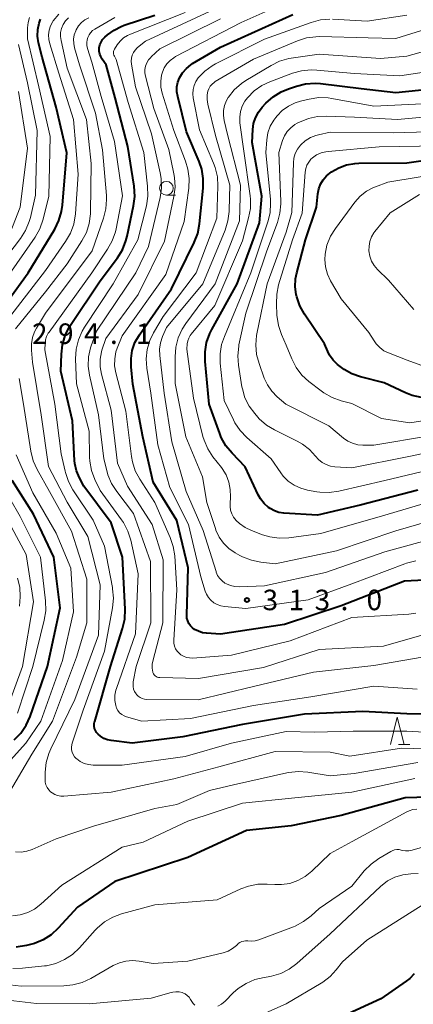
# Model space of a CAD drawing. Units: metres. Extents: x -64000 to -62000, y 27000 to 28500.
# Drawn here: x -63164 to -63092, y 27803 to 27983 of the extents above; entities that cross this region are included whole.
import ezdxf

# ---------------------------------------------------------------- set-up
doc = ezdxf.new("R2010")
doc.units = ezdxf.units.M
for name, color, linetype, lineweight in [('633100_広葉樹林', 7, 'Continuous', 13), ('633200_針葉樹林', 7, 'Continuous', 13), ('710100_等高線(計曲線)', 7, 'Continuous', 40), ('710200_等高線(主曲線)', 7, 'Continuous', 13), ('731200_図化機測定による標高点', 7, 'Continuous', 40)]:
    doc.layers.add(name, color=color, linetype=linetype, lineweight=lineweight)
doc.styles.add('Style-WORKING', font='MS Gothic.ttf')

msp = doc.modelspace()

# ---------------------------------------------------------------- linework, layer by layer
at = {"layer": '633100_広葉樹林', "linetype": 'Continuous', "lineweight": 13}
msp.add_line((-63136.89, 27951.19), (-63135.22, 27951.19), dxfattribs=at)
msp.add_circle((-63136.89, 27952.44), 1.25, dxfattribs=at)
at = {"layer": '633200_針葉樹林', "linetype": 'Continuous', "lineweight": 13}
msp.add_line((-63094.52, 27850.72), (-63092.44, 27850.72), dxfattribs=at)
at = {"layer": '633200_針葉樹林', "linetype": 'Continuous', "lineweight": 13, "flags": 128}
msp.add_lwpolyline([(-63095.98, 27850.72), (-63094.73, 27855.72), (-63093.48, 27850.72)], dxfattribs=at)
at = {"layer": '710100_等高線(計曲線)', "linetype": 'Continuous', "lineweight": 40, "flags": 128}
for points, elevation in [([(-63149.07, 27976.99), (-63149.16, 27977.5), (-63149.16, 27978.01), (-63149.15, 27978.14), (-63149.03, 27978.67), (-63148.83, 27979.16), (-63148.54, 27979.62), (-63148.15, 27980.04), (-63147.66, 27980.48), (-63146.46, 27981.38), (-63145.13, 27982.05), (-63144.61, 27982.25), (-63139, 27984.09)], 300), ([(-63131.8, 27942.54), (-63131.17, 27944.16), (-63130.82, 27945.96), (-63130.18, 27952.48), (-63130.16, 27954.22), (-63130.44, 27955.94), (-63130.91, 27957.34), (-63133.21, 27962.79), (-63134.83, 27969.22), (-63134.98, 27970.09), (-63134.96, 27970.97), (-63134.8, 27971.84), (-63134.49, 27972.66), (-63133.95, 27973.57), (-63133.25, 27974.37), (-63132.43, 27975.04), (-63132.11, 27975.25), (-63127, 27978.27), (-63113.81, 27984.19)], 310), ([(-63159.61, 27976.39), (-63160.24, 27979.03), (-63160.41, 27980.23), (-63160.37, 27981.45), (-63160.13, 27982.65), (-63159.88, 27983.34)], 290), ([(-63081.82, 27856.18), (-63093, 27856.34), (-63101, 27856.78), (-63111.69, 27856.31), (-63123, 27854.42), (-63133.87, 27852.13), (-63143.12, 27851), (-63146.97, 27851.46), (-63147.67, 27851.6), (-63148.34, 27851.87), (-63148.95, 27852.25), (-63149.38, 27852.62), (-63149.65, 27852.93), (-63149.86, 27853.29), (-63150, 27853.68), (-63150.08, 27854.09), (-63150.08, 27854.5), (-63150.01, 27854.91), (-63149.99, 27854.97), (-63147.08, 27865), (-63144.88, 27871.94), (-63144.5, 27873.65), (-63144.43, 27875.47), (-63144.91, 27885), (-63147, 27891.25), (-63152, 27898), (-63152.77, 27899.5), (-63153.3, 27900.78), (-63153.59, 27902.12), (-63153.65, 27902.69), (-63154.07, 27909.93), (-63156.15, 27919), (-63156.07, 27922.1), (-63155.88, 27923.83), (-63155.39, 27925.51), (-63154.62, 27927.07), (-63154.4, 27927.41), (-63149, 27935.5), (-63145.84, 27939.72), (-63144.92, 27941.2), (-63144.27, 27942.81), (-63144.06, 27943.66), (-63142.89, 27949.22), (-63142.68, 27950.95), (-63142.79, 27952.8), (-63143.92, 27960.08), (-63146.23, 27969), (-63147.89, 27975), (-63148.64, 27976.06), (-63148.89, 27976.51), (-63149.07, 27976.99)], 300), ([(-63168.08, 27928.8), (-63162.15, 27937), (-63157.29, 27944.99), (-63156.52, 27946.55), (-63156.02, 27948.22), (-63155.86, 27949.35), (-63155.06, 27958.94), (-63157, 27967.28), (-63159.61, 27976.39)], 290), ([(-63126.01, 27905.35), (-63126.86, 27906.87), (-63127.16, 27907.63), (-63129.06, 27913), (-63129.82, 27920.77), (-63129.84, 27922.52), (-63129.56, 27924.24), (-63128.98, 27925.88), (-63128.61, 27926.6), (-63123.95, 27935), (-63119.89, 27946.11), (-63119.45, 27951), (-63121.21, 27960.79), (-63121.11, 27963.16), (-63120.96, 27964.27), (-63120.62, 27965.34), (-63120.1, 27966.34), (-63119.38, 27967.26), (-63118.72, 27967.98), (-63117.42, 27969.14), (-63115.95, 27970.07), (-63114.61, 27970.63), (-63113.16, 27971.13), (-63111.46, 27971.54), (-63109.72, 27971.66), (-63108.74, 27971.59), (-63101.31, 27970.69), (-63095, 27969.95), (-63086.73, 27970.78)], 320), ([(-63090.3, 27914.2), (-63092.01, 27914.58), (-63093.21, 27915.05), (-63097.13, 27916.87), (-63101.44, 27917.97), (-63103, 27918.52), (-63104.45, 27919.33), (-63105.15, 27919.85), (-63105.62, 27920.24), (-63106.42, 27921.03), (-63107.08, 27921.94), (-63107.41, 27922.59), (-63108.02, 27923.98), (-63111.69, 27929.44), (-63112.54, 27930.97), (-63113.1, 27932.62), (-63113.15, 27932.83), (-63113.19, 27933), (-63113.38, 27934.43), (-63113.32, 27935.88), (-63113.1, 27936.98), (-63111.47, 27943), (-63109.47, 27949), (-63109.23, 27951.42), (-63109.07, 27952.32), (-63108.74, 27953.19), (-63108.27, 27953.99), (-63107.67, 27954.69), (-63107.02, 27955.23), (-63106.76, 27955.42), (-63105.43, 27956.19), (-63104, 27956.72), (-63102.49, 27956.99), (-63101.77, 27957.03), (-63093, 27957.12), (-63081.18, 27958.82)], 330), ([(-63084.96, 27881.04), (-63093.39, 27880.61), (-63105, 27876.07), (-63115.3, 27872.7), (-63127, 27870.92), (-63129.56, 27871.08), (-63130.32, 27871.19), (-63131.05, 27871.44), (-63131.73, 27871.8), (-63132.11, 27872.08), (-63132.48, 27872.44), (-63132.78, 27872.86), (-63133, 27873.33), (-63133.13, 27873.82), (-63133.18, 27874.34), (-63133.18, 27874.44), (-63132.94, 27883.06), (-63135, 27891.68), (-63139.28, 27898.72), (-63141.18, 27907), (-63143, 27916.61), (-63143.33, 27919.81), (-63143.35, 27921.31), (-63143.12, 27922.8), (-63142.63, 27924.22), (-63141.82, 27925.64), (-63135.96, 27934.04), (-63131.8, 27942.54)], 310), ([(-63091, 27897.22), (-63101.49, 27894.51), (-63109.32, 27892.68), (-63115.46, 27893.05), (-63116.34, 27893.18), (-63117.18, 27893.46), (-63117.96, 27893.88), (-63118.23, 27894.07), (-63119.04, 27894.79), (-63119.7, 27895.65), (-63120.12, 27896.4), (-63122.5, 27901.5), (-63124.91, 27903.99), (-63126.01, 27905.35)], 320), ([(-63164.68, 27851.59), (-63163.47, 27852.84), (-63162.49, 27854.28), (-63161.78, 27855.87), (-63158.59, 27865), (-63156.29, 27875.71), (-63157.45, 27885), (-63161.17, 27892.83), (-63165.08, 27899)], 290), ([(-63089, 27841.11), (-63093.3, 27841), (-63105, 27837.78), (-63114.13, 27835.87), (-63122.28, 27835), (-63133, 27830.08), (-63146.28, 27825.72), (-63153.13, 27821), (-63156.65, 27817.14), (-63157.94, 27815.96), (-63159.4, 27815.02), (-63161.01, 27814.35), (-63162.43, 27814.01), (-63164.3, 27813.71)], 290), ([(-63091.65, 27808.83), (-63092.44, 27807.99), (-63093.1, 27807.47), (-63097.74, 27804.26), (-63109, 27799.05)], 280)]:
    msp.add_lwpolyline(points, dxfattribs=dict(at, elevation=elevation))
at = {"layer": '710200_等高線(主曲線)', "linetype": 'Continuous', "lineweight": 13, "flags": 128}
for points, elevation in [([(-63129.3, 27970.17), (-63129.13, 27970.65), (-63128.88, 27971.09), (-63128.56, 27971.48), (-63128.18, 27971.81), (-63127.96, 27971.96), (-63121, 27976.04), (-63112.97, 27979.4), (-63111.31, 27979.93), (-63109.58, 27980.16), (-63108.87, 27980.17), (-63100.04, 27979.96), (-63095, 27979.85), (-63084.83, 27983), (-63073, 27988.95)], 314), ([(-63143.28, 27903.43), (-63144.3, 27911.7), (-63146.13, 27918.69), (-63146.34, 27919.96), (-63146.33, 27921.25), (-63146.1, 27922.51), (-63145.86, 27923.23), (-63145, 27925.46), (-63137, 27936.7), (-63133.64, 27946.36), (-63132.81, 27952.46), (-63132.73, 27954.21), (-63132.96, 27955.93), (-63133.39, 27957.39), (-63135.55, 27963), (-63137.65, 27969.84), (-63137.88, 27970.92), (-63137.92, 27972.03), (-63137.77, 27973.12), (-63137.62, 27973.67), (-63137.29, 27974.46), (-63136.82, 27975.18), (-63136.23, 27975.8), (-63135.55, 27976.32), (-63135.22, 27976.51), (-63123.23, 27982.77), (-63115, 27986.39)], 308), ([(-63153.51, 27947.75), (-63152.99, 27955), (-63153.83, 27965), (-63156.51, 27973.49), (-63158.19, 27978.84), (-63158.37, 27979.66), (-63158.41, 27980.51), (-63158.3, 27981.35), (-63158.04, 27982.16), (-63157.65, 27982.91), (-63157.56, 27983.05), (-63156.55, 27984.27)], 292), ([(-63142.51, 27871), (-63142.03, 27881.97), (-63143.39, 27888.11), (-63143.91, 27889.78), (-63144.72, 27891.32), (-63145.08, 27891.85), (-63149, 27897.21), (-63149.94, 27899.2), (-63150.55, 27900.83), (-63150.86, 27902.55), (-63150.91, 27903.28), (-63151, 27908.04), (-63153.34, 27916.66), (-63153.48, 27921.28), (-63153.38, 27923.02), (-63152.97, 27924.72), (-63152.29, 27926.32), (-63151.84, 27927.07), (-63146.63, 27935), (-63142.1, 27943), (-63140.55, 27949.24), (-63140.28, 27950.97), (-63140.32, 27952.8), (-63141.04, 27959), (-63143.89, 27968.11), (-63146.04, 27975.96), (-63146.4, 27976.6), (-63146.48, 27976.8), (-63146.54, 27977.02), (-63146.55, 27977.23), (-63146.53, 27977.45), (-63146.47, 27977.66), (-63146.36, 27977.87), (-63145.88, 27978.64), (-63145.35, 27979.34), (-63144.71, 27979.93), (-63143.98, 27980.4), (-63143.47, 27980.63), (-63133.44, 27984.56)], 302), ([(-63142.15, 27978.16), (-63140.69, 27979.31), (-63129, 27984.74)], 304), ([(-63114.1, 27976.22), (-63109, 27976.97), (-63097.82, 27976.18), (-63093, 27976.6), (-63084.47, 27979), (-63073, 27985.45)], 316), ([(-63106.54, 27983.34), (-63100.24, 27983), (-63093, 27984.09)], 312), ([(-63102.58, 27973.42), (-63094.27, 27973), (-63086.97, 27974.12), (-63085.28, 27974.53), (-63083.68, 27975.23), (-63083.29, 27975.45), (-63074.16, 27981), (-63069, 27984.5)], 318), ([(-63166.14, 27935.86), (-63160.88, 27943.48), (-63160.02, 27945), (-63159.4, 27946.79), (-63158.37, 27951), (-63158.09, 27961.91), (-63160.17, 27971), (-63162.25, 27979.75), (-63162.24, 27981.76), (-63162.15, 27982.74), (-63161.89, 27983.69)], 288), ([(-63164.43, 27926.75), (-63158.98, 27933.53), (-63155, 27938.6), (-63152.31, 27942.82), (-63151.5, 27944.37), (-63150.98, 27946.03), (-63150.75, 27947.76), (-63150.74, 27948.07), (-63150.63, 27957), (-63151.5, 27965), (-63155, 27974.38), (-63156.14, 27979.47), (-63156.24, 27980.2), (-63156.21, 27980.93), (-63156.05, 27981.65), (-63155.74, 27982.39), (-63155.32, 27983.03), (-63154.8, 27983.59)], 294), ([(-63083, 27849.78), (-63093.93, 27850.07), (-63103.37, 27848.63), (-63107, 27849.32), (-63117, 27849.45), (-63127.32, 27846.68), (-63135.53, 27844.47), (-63147, 27842.03), (-63155.63, 27841.3), (-63156.19, 27841.3), (-63156.75, 27841.4), (-63157.28, 27841.6), (-63157.77, 27841.88), (-63158.04, 27842.09), (-63158.39, 27842.47), (-63158.68, 27842.9), (-63158.89, 27843.38), (-63159.02, 27843.88), (-63159.05, 27844.38), (-63159.03, 27845.71), (-63158.85, 27847.44), (-63158.38, 27849.12), (-63158.02, 27849.94), (-63153.61, 27859), (-63149.28, 27870.72), (-63149, 27879.96), (-63151.25, 27888.75), (-63155, 27895.08), (-63158.4, 27901.6), (-63159.77, 27911), (-63161.33, 27920.67), (-63161.54, 27922.84), (-63161.55, 27923.99), (-63161.36, 27925.13), (-63160.97, 27926.22), (-63160.63, 27926.87), (-63159, 27929.6), (-63150.47, 27941), (-63148.37, 27946.99), (-63147.94, 27948.68), (-63147.81, 27950.41), (-63147.84, 27951.13), (-63148.54, 27959.46), (-63149.82, 27966.18), (-63152.74, 27975), (-63153.66, 27978.15), (-63153.81, 27978.92), (-63153.83, 27979.7), (-63153.71, 27980.48), (-63153.46, 27981.22), (-63153.37, 27981.42), (-63152.94, 27982.12), (-63152.4, 27982.73), (-63151.76, 27983.24), (-63151.04, 27983.63)], 296), ([(-63158.96, 27924.72), (-63158.77, 27925.35), (-63158.47, 27925.94), (-63158.33, 27926.14), (-63150.53, 27937), (-63147.62, 27941.3), (-63146.77, 27942.82), (-63146.2, 27944.47), (-63146.08, 27945.02), (-63144.91, 27951.09), (-63146.36, 27961), (-63148.79, 27969.21), (-63150.52, 27975.48), (-63151.3, 27977.98), (-63151.41, 27978.52), (-63151.43, 27979.07), (-63151.36, 27979.61), (-63151.25, 27980), (-63151.02, 27980.47), (-63150.73, 27980.89), (-63150.36, 27981.26), (-63149.96, 27981.54), (-63146.31, 27983.69)], 298), ([(-63139.26, 27863.67), (-63139.36, 27863.89), (-63139.39, 27864), (-63139.5, 27864.71), (-63139.48, 27865.43), (-63139.37, 27866), (-63137.57, 27873), (-63137.47, 27884.53), (-63139.52, 27891), (-63144, 27898), (-63145.81, 27902.19), (-63147, 27911.86), (-63148.75, 27918.47), (-63148.99, 27919.82), (-63148.99, 27921.19), (-63148.75, 27922.54), (-63148.66, 27922.83), (-63147.98, 27925), (-63142.03, 27933), (-63137.24, 27942.76), (-63135.52, 27950.93), (-63135.31, 27952.66), (-63135.4, 27954.4), (-63135.52, 27955.07), (-63136.47, 27959.53), (-63139.21, 27967), (-63140.73, 27972.92), (-63140.83, 27973.54), (-63140.82, 27974.16), (-63140.7, 27974.78), (-63140.48, 27975.36), (-63140.17, 27975.9), (-63139.76, 27976.38), (-63139.68, 27976.45), (-63138.09, 27977.91), (-63127, 27983.41)], 306), ([(-63093.36, 27883.77), (-63103, 27880.11), (-63111, 27877.19), (-63122.37, 27875.63), (-63126.28, 27875.96), (-63126.97, 27876.08), (-63127.63, 27876.32), (-63128.24, 27876.67), (-63128.78, 27877.12), (-63129.23, 27877.65), (-63129.58, 27878.26), (-63129.79, 27878.8), (-63130.58, 27881.42), (-63132.88, 27891), (-63136.24, 27897.76), (-63138.45, 27905.55), (-63139.76, 27915), (-63140.46, 27919.56), (-63140.57, 27921.27), (-63140.38, 27922.96), (-63139.9, 27924.6), (-63139.22, 27926), (-63137.46, 27929), (-63131.44, 27937), (-63127.66, 27947), (-63127.48, 27952.82), (-63127.58, 27954.56), (-63127.97, 27956.25), (-63128.26, 27957.02), (-63130.85, 27963.15), (-63131.99, 27968.96), (-63132.08, 27969.73), (-63132.02, 27970.5), (-63131.84, 27971.25), (-63131.53, 27971.96), (-63131.08, 27972.61), (-63129.89, 27973.84), (-63128.51, 27974.85), (-63127.92, 27975.17), (-63119, 27979.71), (-63110.45, 27982.77), (-63108.76, 27983.21), (-63107.02, 27983.35)], 312), ([(-63169, 27936.12), (-63163.54, 27943.27), (-63162.61, 27944.75), (-63161.95, 27946.36), (-63161.74, 27947.12), (-63160.81, 27951.19), (-63160.51, 27963), (-63162.28, 27971.72), (-63163.91, 27978.71)], 286), ([(-63088.4, 27867), (-63099, 27865.18), (-63110.02, 27863.98), (-63121, 27861.35), (-63131.1, 27858.9), (-63140.44, 27858.99), (-63140.88, 27859.03), (-63141.3, 27859.15), (-63141.7, 27859.34), (-63142.05, 27859.59), (-63142.36, 27859.9), (-63142.43, 27860), (-63142.69, 27860.42), (-63142.87, 27860.88), (-63142.97, 27861.36), (-63142.98, 27861.85), (-63142.94, 27862.22), (-63142.39, 27865), (-63139.74, 27873), (-63139.78, 27884.22), (-63142.87, 27893), (-63145.96, 27896.98), (-63146.91, 27898.45), (-63147.59, 27900.05), (-63147.8, 27900.82), (-63148.32, 27903), (-63149.27, 27911), (-63150.94, 27918.25), (-63151.18, 27919.92), (-63151.12, 27921.6), (-63150.77, 27923.25), (-63150.63, 27923.66), (-63149.68, 27926.32), (-63142.46, 27937), (-63140.19, 27941.81), (-63138.05, 27950.77), (-63137.8, 27952.49), (-63137.84, 27954.24), (-63138.01, 27955.24), (-63139.59, 27962.41), (-63142.53, 27971), (-63143.29, 27975.16), (-63143.34, 27975.7), (-63143.29, 27976.24), (-63143.15, 27976.76), (-63142.93, 27977.26), (-63142.62, 27977.7), (-63142.24, 27978.09), (-63142.15, 27978.16)], 304), ([(-63084.11, 27893), (-63095, 27889.83), (-63105.84, 27886.16), (-63117, 27883.8), (-63119.65, 27884.1), (-63121.36, 27884.44), (-63122.98, 27885.07), (-63123.46, 27885.33), (-63124.34, 27885.82), (-63125.47, 27886.6), (-63126.45, 27887.56), (-63127.25, 27888.67), (-63127.84, 27889.91), (-63127.95, 27890.22), (-63129.52, 27895), (-63130.32, 27899.68), (-63133.35, 27907), (-63135.27, 27916.73), (-63135.32, 27921.65), (-63135.18, 27923.39), (-63134.75, 27925.08), (-63134.03, 27926.66), (-63133.36, 27927.7), (-63127.96, 27935), (-63123.53, 27946.47), (-63123.37, 27953), (-63125.74, 27962.26), (-63126.35, 27964.82), (-63126.49, 27965.75), (-63126.47, 27966.68), (-63126.29, 27967.6), (-63125.94, 27968.48), (-63125.61, 27969.05), (-63125.58, 27969.1), (-63124.5, 27970.46), (-63123.19, 27971.62), (-63122.37, 27972.17), (-63117.77, 27974.91), (-63116.21, 27975.67), (-63114.53, 27976.15), (-63114.1, 27976.22)], 316), ([(-63083.22, 27896.78), (-63097, 27892.66), (-63108.68, 27889.32), (-63114.54, 27888.56), (-63116.28, 27888.48), (-63118.01, 27888.71), (-63119.32, 27889.1), (-63121.38, 27889.86), (-63122.53, 27890.41), (-63123.57, 27891.15), (-63124.18, 27891.73), (-63124.61, 27892.29), (-63124.94, 27892.91), (-63125.16, 27893.58), (-63125.26, 27894.28), (-63125.26, 27894.73), (-63125.18, 27896), (-63125.22, 27897.38), (-63125.49, 27898.74), (-63126, 27900.03), (-63126.73, 27901.21), (-63126.85, 27901.37), (-63128.39, 27903.33), (-63129.34, 27904.79), (-63130.02, 27906.4), (-63130.21, 27907.05), (-63131.96, 27914.04), (-63133.14, 27923), (-63133.08, 27923.99), (-63132.99, 27924.53), (-63132.82, 27925.04), (-63132.56, 27925.51), (-63132.38, 27925.76), (-63128.06, 27931), (-63123, 27942.86), (-63121.87, 27947.01), (-63121.56, 27948.73), (-63121.55, 27950.47), (-63121.62, 27951.04), (-63122.78, 27959.22), (-63123.46, 27964.41), (-63123.51, 27965.44), (-63123.37, 27966.46), (-63123.06, 27967.45), (-63122.58, 27968.37), (-63122.11, 27969), (-63120.87, 27970.24), (-63119.44, 27971.23), (-63117.99, 27971.92), (-63113.88, 27973.46), (-63112.21, 27973.93), (-63110.47, 27974.1), (-63109.43, 27974.06), (-63102.58, 27973.42)], 318), ([(-63165.82, 27943.21), (-63163.62, 27949), (-63162.25, 27959.75), (-63163.89, 27970.11)], 284), ([(-63087, 27888.69), (-63097, 27886), (-63107.82, 27882.18), (-63119, 27879.78), (-63123.59, 27879.58), (-63124.39, 27879.62), (-63125.18, 27879.79), (-63125.92, 27880.1), (-63126.2, 27880.26), (-63126.73, 27880.65), (-63127.18, 27881.13), (-63127.54, 27881.67), (-63127.8, 27882.27), (-63127.82, 27882.35), (-63130.15, 27889.85), (-63133.26, 27897), (-63135.93, 27906.07), (-63137.28, 27915), (-63138.11, 27921.86), (-63138.15, 27923.02), (-63137.99, 27924.16), (-63137.6, 27925.33), (-63136.87, 27927), (-63130.23, 27935), (-63126.17, 27944.8), (-63125.65, 27946.47), (-63125.42, 27948.19), (-63125.41, 27948.45), (-63125.33, 27953), (-63127.9, 27962.1), (-63129.31, 27967.83), (-63129.44, 27968.66), (-63129.42, 27969.5), (-63129.3, 27970.17)], 314), ([(-63085, 27901.89), (-63097, 27899), (-63105.42, 27897.05), (-63107.15, 27896.81), (-63108.89, 27896.87), (-63109.42, 27896.95), (-63111.1, 27897.24), (-63112.36, 27897.59), (-63113.55, 27898.14), (-63114.63, 27898.89), (-63115.56, 27899.82), (-63115.99, 27900.4), (-63117.78, 27903), (-63122.21, 27906.88), (-63123.42, 27908.14), (-63124.39, 27909.58), (-63124.65, 27910.1), (-63126.35, 27913.65), (-63127.05, 27920.44), (-63127.08, 27922.18), (-63126.8, 27923.91), (-63126.31, 27925.37), (-63125, 27928.46), (-63121.49, 27937), (-63118.38, 27946.28), (-63117.97, 27947.98), (-63117.87, 27949.72), (-63117.91, 27950.41), (-63118.73, 27959), (-63118.56, 27961.31), (-63118.35, 27962.57), (-63117.93, 27963.78), (-63117.3, 27964.9), (-63116.92, 27965.41), (-63116.69, 27965.69), (-63115.73, 27966.67), (-63114.61, 27967.48), (-63113.37, 27968.08), (-63112.4, 27968.38), (-63110.79, 27968.76), (-63109.07, 27969.01), (-63107.33, 27968.96), (-63106.7, 27968.87), (-63099, 27967.47), (-63090.11, 27967.89)], 322), ([(-63109.67, 27903.45), (-63110.75, 27904.66), (-63112.02, 27905.66), (-63112.99, 27906.21), (-63117.13, 27908.25), (-63118.62, 27909.16), (-63119.93, 27910.31), (-63120.18, 27910.58), (-63120.76, 27911.24), (-63121.78, 27912.61), (-63122.54, 27914.13), (-63123.02, 27915.76), (-63123.1, 27916.15), (-63123.74, 27920.1), (-63123.87, 27921.83), (-63123.69, 27923.57), (-63123.64, 27923.8), (-63122.4, 27929.6), (-63118.57, 27941), (-63116.63, 27946.2), (-63116.17, 27947.88), (-63116, 27949.61), (-63116.01, 27950.05), (-63116.34, 27959), (-63115.67, 27961.15), (-63115.31, 27962.02), (-63114.81, 27962.81), (-63114.19, 27963.51), (-63113.45, 27964.08), (-63112.99, 27964.34), (-63112.59, 27964.55), (-63110.97, 27965.21), (-63109.27, 27965.57), (-63107.63, 27965.65), (-63102.55, 27965.45), (-63094.71, 27965), (-63084.03, 27965.97)], 324), ([(-63118.45, 27916.49), (-63119.01, 27917.71), (-63119.98, 27920.39), (-63120.43, 27922.07), (-63120.58, 27923.81), (-63120.43, 27925.54), (-63120.37, 27925.83), (-63118.46, 27935), (-63115, 27944.42), (-63113.99, 27948.01), (-63113.71, 27957.07), (-63113.6, 27957.95), (-63113.35, 27958.8), (-63112.95, 27959.6), (-63112.41, 27960.31), (-63112.32, 27960.41), (-63111.52, 27961.13), (-63110.59, 27961.7), (-63109.59, 27962.1), (-63109.11, 27962.23), (-63107, 27962.68), (-63095.45, 27962.55), (-63086.97, 27962.84)], 326), ([(-63079, 27911.69), (-63092.43, 27909.57), (-63097.63, 27910.37), (-63103, 27913.1), (-63105, 27913.61), (-63106.63, 27914.18), (-63108.14, 27915.02), (-63108.63, 27915.38), (-63110.88, 27917.12), (-63112.14, 27918.3), (-63113.19, 27919.67), (-63114, 27921.26), (-63115, 27923.75), (-63115.87, 27925.73), (-63116.43, 27927.38), (-63116.7, 27929.22), (-63116.81, 27931.33), (-63116.75, 27933.07), (-63116.39, 27934.78), (-63113.88, 27943), (-63112.11, 27947.89), (-63111.55, 27955.4), (-63111.45, 27956.05), (-63111.23, 27956.67), (-63110.91, 27957.24), (-63110.49, 27957.75), (-63110.19, 27958.02), (-63109.45, 27958.53), (-63108.63, 27958.91), (-63107.76, 27959.13), (-63107.35, 27959.19), (-63098.01, 27959.99), (-63087, 27960.19)], 328), ([(-63100.37, 27951.89), (-63099.1, 27952.57), (-63098.71, 27952.72), (-63096.43, 27953.57), (-63085, 27955.44)], 332), ([(-63085.94, 27918.43), (-63092.92, 27921), (-63096.33, 27922.34), (-63097.17, 27922.75), (-63097.92, 27923.31), (-63098.57, 27923.99), (-63098.96, 27924.55), (-63099.9, 27926.1), (-63105, 27932.23), (-63106.9, 27935.49), (-63107.49, 27936.73), (-63107.85, 27938.06), (-63107.98, 27939.43), (-63107.92, 27940.38), (-63107.58, 27942.06), (-63106.94, 27943.66), (-63106.04, 27945.11), (-63102.46, 27949.92), (-63101.5, 27950.99), (-63100.37, 27951.89)], 332), ([(-63091.73, 27930.27), (-63096.36, 27935.64), (-63098.32, 27937.59), (-63098.93, 27938.31), (-63099.41, 27939.12), (-63099.73, 27940.01), (-63099.9, 27941), (-63099.89, 27941.88), (-63099.73, 27942.74), (-63099.43, 27943.56), (-63098.98, 27944.32), (-63098.8, 27944.56), (-63096.03, 27947.97), (-63090.68, 27951.32)], 334), ([(-63166.31, 27927.83), (-63159, 27937.43), (-63155.29, 27942.74), (-63154.42, 27944.25), (-63153.82, 27945.89), (-63153.51, 27947.75)], 292), ([(-63083.37, 27852.63), (-63093, 27853.2), (-63102.81, 27853.19), (-63109.84, 27853), (-63115, 27853.12), (-63125.03, 27850.97), (-63133.44, 27848.56), (-63145, 27846.94), (-63150.29, 27846.99), (-63151.1, 27847.06), (-63151.88, 27847.28), (-63152.61, 27847.63), (-63153.27, 27848.1), (-63153.35, 27848.17), (-63153.67, 27848.51), (-63153.93, 27848.9), (-63154.11, 27849.33), (-63154.22, 27849.78), (-63154.24, 27850.25), (-63154.19, 27850.71), (-63154.11, 27851.01), (-63152.12, 27857), (-63148.18, 27867.82), (-63146.74, 27875.76), (-63146.58, 27877.49), (-63146.72, 27879.23), (-63146.76, 27879.43), (-63148.21, 27887), (-63150.26, 27891.74), (-63153.95, 27897.29), (-63154.78, 27898.82), (-63155.34, 27900.47), (-63155.4, 27900.72), (-63156.08, 27903.92), (-63157.25, 27913), (-63159.08, 27922.92), (-63159.04, 27924.07), (-63158.96, 27924.72)], 298), ([(-63166.17, 27841), (-63161.49, 27849), (-63157.72, 27855), (-63153.3, 27866.7), (-63151.44, 27873), (-63151.43, 27881), (-63154.24, 27889.76), (-63158.26, 27897), (-63160.51, 27901.03), (-63161.23, 27902.62), (-63161.67, 27904.39), (-63162.99, 27913), (-63163.8, 27917.64)], 294), ([(-63088.83, 27907.17), (-63099, 27905.47), (-63101, 27905.47), (-63101.96, 27905.56), (-63102.89, 27905.81), (-63103.77, 27906.22), (-63104.54, 27906.75), (-63107.24, 27909), (-63115.05, 27912.95), (-63116.67, 27914.33), (-63117.66, 27915.33), (-63118.45, 27916.49)], 326), ([(-63081, 27905.83), (-63092.6, 27903.4), (-63103, 27901.34), (-63106.11, 27901.53), (-63106.94, 27901.66), (-63107.74, 27901.92), (-63108.47, 27902.32), (-63109.13, 27902.85), (-63109.67, 27903.45)], 324), ([(-63169.79, 27843.01), (-63162.56, 27851), (-63159.81, 27855), (-63155.87, 27866.13), (-63153.87, 27875), (-63154.35, 27883), (-63157, 27889.36), (-63161.26, 27896.74), (-63164.31, 27903.69)], 292), ([(-63091.33, 27874.78), (-63092.63, 27874.58), (-63103, 27873.94), (-63114.29, 27869.71), (-63125, 27867.08), (-63132.13, 27866.56), (-63132.69, 27866.57), (-63133.25, 27866.67), (-63133.77, 27866.88), (-63134.26, 27867.16), (-63134.58, 27867.42), (-63134.93, 27867.81), (-63135.2, 27868.26), (-63135.4, 27868.74), (-63135.51, 27869.26), (-63135.52, 27869.8), (-63134.96, 27879), (-63135.37, 27885.24), (-63135.64, 27886.96), (-63136.2, 27888.62), (-63139.02, 27894.98), (-63141.76, 27899.24), (-63142.57, 27900.78), (-63143.11, 27902.44), (-63143.28, 27903.43)], 308), ([(-63164.09, 27856.45), (-63161.26, 27865), (-63159.2, 27873.49), (-63158.94, 27875.21), (-63158.98, 27877), (-63159.9, 27885), (-63163.57, 27892.43), (-63167.41, 27899)], 288), ([(-63165.99, 27857.35), (-63163.19, 27865), (-63161.14, 27876.86), (-63162.53, 27885.47), (-63166.49, 27893)], 286), ([(-63091.34, 27884.3), (-63093.04, 27883.88), (-63093.36, 27883.77)], 312), ([(-63163.75, 27876.02), (-63163.57, 27877.75), (-63163.68, 27879.49), (-63164.1, 27881.18)], 284), ([(-63091.11, 27860.89), (-63099, 27861.41), (-63110.52, 27859.48), (-63121, 27857.87), (-63132.52, 27855.48), (-63141.36, 27855), (-63144.16, 27855.8), (-63144.62, 27855.98), (-63145.05, 27856.23), (-63145.43, 27856.56), (-63145.74, 27856.95), (-63145.98, 27857.38), (-63146.15, 27857.85), (-63146.3, 27858.81), (-63146.28, 27859.77), (-63146.1, 27860.71), (-63146, 27861.01), (-63142.51, 27871)], 302), ([(-63089.41, 27871), (-63097.25, 27868.75), (-63109, 27868.14), (-63119.18, 27864.82), (-63131, 27862.79), (-63138.12, 27862.97), (-63138.35, 27863), (-63138.58, 27863.07), (-63138.79, 27863.17), (-63138.97, 27863.31), (-63139.13, 27863.48), (-63139.26, 27863.67)], 306), ([(-63091, 27847.44), (-63102.58, 27845.42), (-63107, 27845), (-63111.08, 27845.67), (-63112.82, 27845.8), (-63114.56, 27845.63), (-63114.89, 27845.56), (-63124.61, 27843.39), (-63129, 27842.32), (-63135, 27839.75)], 294), ([(-63091.5, 27844.5), (-63103, 27842.01), (-63113.43, 27841), (-63123, 27840), (-63133, 27836.72), (-63141.11, 27832.89), (-63145, 27831.98), (-63155.97, 27825), (-63159.81, 27821.53), (-63160.95, 27820.66), (-63162.22, 27820.01), (-63163.58, 27819.59), (-63165, 27819.41)], 292), ([(-63091.15, 27838.95), (-63091.88, 27838.85), (-63092.58, 27838.63), (-63092.98, 27838.44), (-63102.95, 27833), (-63107, 27830.79), (-63110.32, 27827.58), (-63111.52, 27826.61), (-63112.87, 27825.86), (-63114.32, 27825.36), (-63115.85, 27825.12), (-63117.08, 27825.12), (-63118.46, 27825.22), (-63120.2, 27825.19), (-63121.92, 27824.85), (-63123.31, 27824.34), (-63127.64, 27822.36), (-63139, 27821.44), (-63145.07, 27819.78), (-63146.7, 27819.18), (-63148.21, 27818.3), (-63149.54, 27817.17), (-63149.91, 27816.78), (-63152.76, 27813.57), (-63154.03, 27812.37), (-63155.48, 27811.41), (-63157.08, 27810.72), (-63158.78, 27810.31), (-63159.18, 27810.26), (-63163.17, 27809.83), (-63164.92, 27809.8)], 288), ([(-63135, 27839.75), (-63139, 27839.06), (-63150.19, 27835.81), (-63157, 27833.48), (-63161.43, 27831.56), (-63162.41, 27831.23), (-63163.43, 27831.08), (-63164.45, 27831.11)], 294), ([(-63048.81, 27834.72), (-63050.45, 27835.32), (-63052.17, 27835.62), (-63052.35, 27835.63), (-63057.98, 27836.02), (-63069, 27833.03), (-63079, 27827.73), (-63089, 27822.13), (-63100.27, 27815), (-63104.75, 27811), (-63105.87, 27809.52), (-63106.99, 27808.3), (-63108.3, 27807.29), (-63108.6, 27807.1), (-63115, 27803.33), (-63125.2, 27798.8), (-63137, 27797.98), (-63147.19, 27798.81), (-63157, 27800.07), (-63167, 27801.81)], 282), ([(-63086.62, 27833), (-63092, 27831.43), (-63092.61, 27831.31), (-63093.22, 27831.3), (-63093.84, 27831.39), (-63094, 27831.44), (-63094.41, 27831.52), (-63094.83, 27831.53), (-63095.24, 27831.47), (-63095.64, 27831.33), (-63095.9, 27831.2), (-63098.09, 27829.91), (-63099.51, 27828.89), (-63100.75, 27827.62), (-63103, 27824.87), (-63109, 27820.77), (-63110.45, 27819.43), (-63111.83, 27818.37), (-63113.38, 27817.56), (-63113.7, 27817.43), (-63120.01, 27815.05), (-63120.68, 27814.86), (-63121.38, 27814.79), (-63122.05, 27814.84), (-63122.42, 27814.86), (-63122.78, 27814.82), (-63123.14, 27814.72), (-63123.47, 27814.56), (-63123.77, 27814.34), (-63123.85, 27814.26), (-63124.12, 27814), (-63124.83, 27813.42), (-63125.63, 27812.98), (-63126.55, 27812.66), (-63133, 27811.11), (-63139.32, 27810.68), (-63141.86, 27811.14), (-63143.07, 27811.26), (-63144.29, 27811.16), (-63145.47, 27810.85), (-63146.62, 27810.32), (-63150.71, 27807.96), (-63152.29, 27807.23)], 286), ([(-63090.89, 27827.19), (-63092.23, 27827.13), (-63093.73, 27826.94), (-63095.17, 27826.49), (-63096.51, 27825.8), (-63097.82, 27824.78), (-63107, 27816.11), (-63113.06, 27810.7), (-63114.46, 27809.66), (-63116.01, 27808.87), (-63117.68, 27808.37), (-63118.3, 27808.26), (-63119.03, 27808.15), (-63120.72, 27807.76), (-63122.33, 27807.07), (-63123.78, 27806.12), (-63124.67, 27805.33), (-63126.17, 27803.83), (-63126.8, 27803.3)], 284), ([(-63152.29, 27807.23), (-63153.97, 27806.78), (-63155.65, 27806.63), (-63163.42, 27806.58), (-63169.71, 27807.3)], 286), ([(-63131.7, 27803.06), (-63132.01, 27803.38), (-63132.27, 27803.76), (-63132.48, 27804.14), (-63132.75, 27804.53), (-63133.08, 27804.87), (-63133.47, 27805.14), (-63133.9, 27805.35), (-63134, 27805.38), (-63134.57, 27805.52), (-63135.16, 27805.55), (-63135.74, 27805.48), (-63136.01, 27805.42), (-63139.66, 27804.34), (-63151, 27803.31), (-63160.61, 27803.39), (-63171, 27804.62)], 284), ([(-63126.8, 27803.3), (-63127.52, 27802.89)], 284)]:
    msp.add_lwpolyline(points, dxfattribs=dict(at, elevation=elevation))
at = {"layer": '731200_図化機測定による標高点', "linetype": 'Continuous', "lineweight": 40}
msp.add_circle((-63122.18, 27877.17, 312.99), 0.375, dxfattribs=at)

# ---------------------------------------------------------------- texts
at = {"layer": '731200_図化機測定による標高点', "linetype": 'Continuous', "lineweight": 40, "style": 'Style-WORKING'}
for s, p in [('2', (-63161.44, 27923.98, -10)), ('9', (-63156.69, 27923.98, -10)), ('4', (-63151.94, 27923.98, -10)), ('1', (-63142.44, 27923.98, -10)), ('.', (-63147.19, 27923.98, -10)), ('3', (-63119.33, 27875.3, -10)), ('1', (-63114.58, 27875.3, -10)), ('3', (-63109.83, 27875.3, -10)), ('0', (-63100.33, 27875.3, -10)), ('.', (-63105.08, 27875.3, -10))]:
    msp.add_text(s, height=3.75, dxfattribs=at).set_placement(p)

doc.saveas('drawing.dxf')
